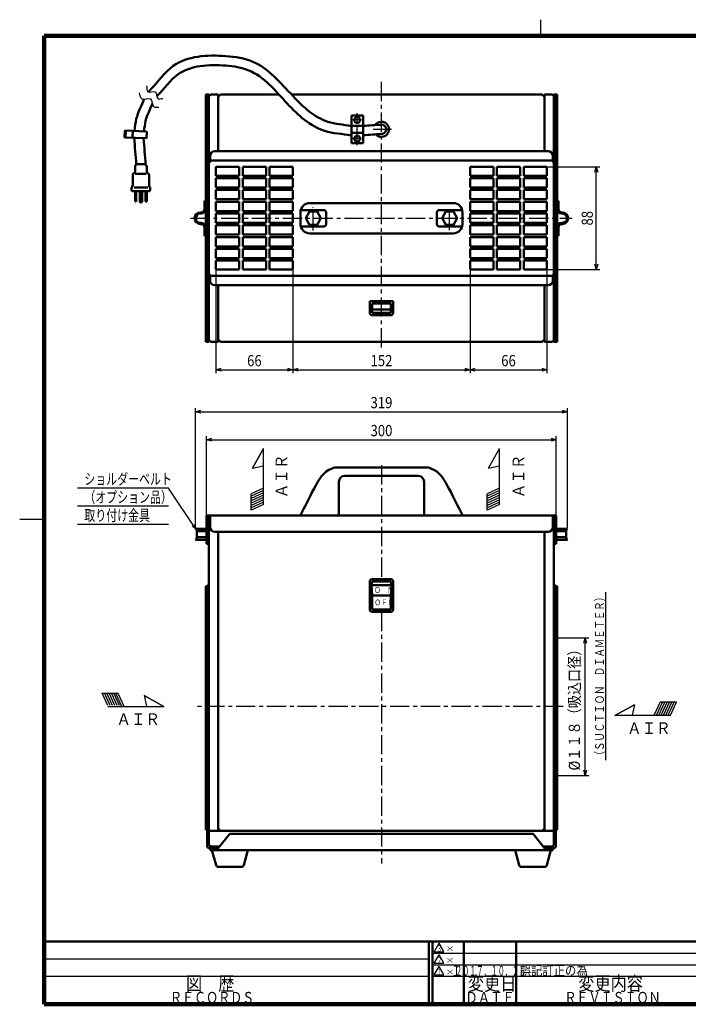
# Model space of a CAD drawing. Units: millimetres. Extents: x 54 to 1274, y 30 to 875.
# Drawn here: x 54 to 628, y 30 to 875 of the extents above; entities that cross this region are included whole.
import ezdxf

# ---------------------------------------------------------------- set-up
doc = ezdxf.new("R2010")
doc.units = ezdxf.units.MM
doc.header["$LTSCALE"] = 0.520113
doc.linetypes.add('CENTER', pattern=[50.8, 31.75, -6.35, 6.35, -6.35])
doc.layers.add('NoLayerName_001', color=7, linetype='Continuous')
doc.styles.get("Standard").update_dxf_attribs({"font": 'txt', "bigfont": 'extfont2'})
doc.dimstyles.get("Standard").update_dxf_attribs({"dimtxt": 2.5, "dimasz": 2.5, "dimexe": 1.25, "dimexo": 0.625, "dimtad": 1, "dimzin": 0, "dimdsep": 46, "dimtxsty": 'Standard', "dimcen": 2.5, "dimadec": 0, "dimazin": 0, "dimtfac": 0.75, "dimtmove": 0, "dimatfit": 3, "dimfxl": 1, "dimarcsym": 0})

# ---------------------------------------------------------------- blocks, each defined once
blk = doc.blocks.new('_OPEN30')
at = {"color": 0, "linetype": 'ByBlock', "lineweight": -2}
for p, q in [((-1, 0.267949), (0, 0)), ((0, 0), (-1, -0.267949)), ((0, 0), (-1, 0))]:
    blk.add_line(p, q, dxfattribs=at)
blk = doc.blocks.new('*D4')
at = {"layer": 'Defpoints', "color": 0}
for p in [(440.35, 660.41), (506.35, 660.41), (506.35, 574.41)]:
    blk.add_point(p, dxfattribs=at)
at = {"layer": 'NoLayerName_001', "color": 0, "linetype": 'Continuous', "lineweight": 25}
for p, q in [((440.35, 659.79), (440.35, 571.41)), ((506.35, 659.79), (506.35, 571.41)), ((444.85, 574.41), (501.85, 574.41))]:
    blk.add_line(p, q, dxfattribs=at)
at = {"layer": 'NoLayerName_001', "color": 0, "lineweight": 25, "xscale": 4.5, "yscale": 4.5, "zscale": 4.5, "rotation": 180}
blk.add_blockref('_OPEN30', (440.35, 574.41), dxfattribs=at)
at = {"layer": 'NoLayerName_001', "color": 0, "lineweight": 25, "xscale": 4.5, "yscale": 4.5, "zscale": 4.5}
blk.add_blockref('_OPEN30', (506.35, 574.41), dxfattribs=at)
at = {"layer": 'NoLayerName_001', "color": 0, "lineweight": 25, "insert": (473.35, 582.21), "char_height": 9.6, "attachment_point": 5}
blk.add_mtext('\\W0.860000;66', dxfattribs=at)
blk = doc.blocks.new('*D5')
at = {"layer": 'Defpoints', "color": 0}
for p in [(288.35, 660.41), (440.35, 660.41), (440.35, 574.41)]:
    blk.add_point(p, dxfattribs=at)
at = {"layer": 'NoLayerName_001', "color": 0, "linetype": 'Continuous', "lineweight": 25}
for p, q in [((288.35, 659.79), (288.35, 571.41)), ((440.35, 659.79), (440.35, 571.41)), ((292.85, 574.41), (435.85, 574.41))]:
    blk.add_line(p, q, dxfattribs=at)
at = {"layer": 'NoLayerName_001', "color": 0, "lineweight": 25, "xscale": 4.5, "yscale": 4.5, "zscale": 4.5, "rotation": 180}
blk.add_blockref('_OPEN30', (288.35, 574.41), dxfattribs=at)
at = {"layer": 'NoLayerName_001', "color": 0, "lineweight": 25, "xscale": 4.5, "yscale": 4.5, "zscale": 4.5}
blk.add_blockref('_OPEN30', (440.35, 574.41), dxfattribs=at)
at = {"layer": 'NoLayerName_001', "color": 0, "lineweight": 25, "insert": (364.35, 582.21), "char_height": 9.6, "attachment_point": 5}
blk.add_mtext('\\W0.860000;152', dxfattribs=at)
blk = doc.blocks.new('*D6')
at = {"layer": 'Defpoints', "color": 0}
for p in [(222.35, 660.41), (288.35, 607.81), (288.35, 574.41)]:
    blk.add_point(p, dxfattribs=at)
at = {"layer": 'NoLayerName_001', "color": 0, "linetype": 'Continuous', "lineweight": 25}
for p, q in [((222.35, 659.79), (222.35, 571.41)), ((288.35, 607.19), (288.35, 571.41)), ((226.85, 574.41), (283.85, 574.41))]:
    blk.add_line(p, q, dxfattribs=at)
at = {"layer": 'NoLayerName_001', "color": 0, "lineweight": 25, "xscale": 4.5, "yscale": 4.5, "zscale": 4.5, "rotation": 180}
blk.add_blockref('_OPEN30', (222.35, 574.41), dxfattribs=at)
at = {"layer": 'NoLayerName_001', "color": 0, "lineweight": 25, "xscale": 4.5, "yscale": 4.5, "zscale": 4.5}
blk.add_blockref('_OPEN30', (288.35, 574.41), dxfattribs=at)
at = {"layer": 'NoLayerName_001', "color": 0, "lineweight": 25, "insert": (255.35, 582.21), "char_height": 9.6, "attachment_point": 5}
blk.add_mtext('\\W0.860000;66', dxfattribs=at)
blk = doc.blocks.new('*D7')
at = {"layer": 'Defpoints', "color": 0}
for p in [(515.15, 344.43), (539.15, 344.43), (515.15, 226.43)]:
    blk.add_point(p, dxfattribs=at)
at = {"layer": 'NoLayerName_001', "color": 0, "linetype": 'Continuous', "lineweight": 25}
for p, q in [((515.78, 344.43), (542.15, 344.43)), ((539.15, 230.93), (539.15, 339.93)), ((515.78, 226.43), (542.15, 226.43))]:
    blk.add_line(p, q, dxfattribs=at)
at = {"layer": 'NoLayerName_001', "color": 0, "lineweight": 25, "xscale": 4.5, "yscale": 4.5, "zscale": 4.5}
for p, rotation in [((539.15, 344.43), 90), ((539.15, 226.43), 270)]:
    blk.add_blockref('_OPEN30', p, dxfattribs=dict(at, rotation=rotation))
at = {"layer": 'NoLayerName_001', "color": 0, "lineweight": 25, "insert": (529.86, 285.43), "char_height": 9.6, "attachment_point": 5, "rotation": 90}
blk.add_mtext('\\W0.860000;%%c１１８（吸込口径）', dxfattribs=at)
blk = doc.blocks.new('*D13')
at = {"layer": 'Defpoints', "color": 0}
for p in [(523.85, 538.41), (204.86, 438.05), (523.85, 438.05)]:
    blk.add_point(p, dxfattribs=at)
at = {"layer": 'NoLayerName_001', "color": 0, "linetype": 'Continuous', "lineweight": 25}
for p, q in [((204.86, 438.67), (204.86, 541.41)), ((523.85, 438.67), (523.85, 541.41)), ((209.36, 538.41), (519.35, 538.41))]:
    blk.add_line(p, q, dxfattribs=at)
at = {"layer": 'NoLayerName_001', "color": 0, "lineweight": 25, "xscale": 4.5, "yscale": 4.5, "zscale": 4.5, "rotation": 180}
blk.add_blockref('_OPEN30', (204.86, 538.41), dxfattribs=at)
at = {"layer": 'NoLayerName_001', "color": 0, "lineweight": 25, "xscale": 4.5, "yscale": 4.5, "zscale": 4.5}
blk.add_blockref('_OPEN30', (523.85, 538.41), dxfattribs=at)
at = {"layer": 'NoLayerName_001', "color": 0, "lineweight": 25, "insert": (364.35, 546.21), "char_height": 9.6, "attachment_point": 5}
blk.add_mtext('\\W0.860000;319', dxfattribs=at)
blk = doc.blocks.new('*D14')
at = {"layer": 'Defpoints', "color": 0}
for p in [(514.35, 514.41), (214.35, 449.41), (514.35, 449.41)]:
    blk.add_point(p, dxfattribs=at)
at = {"layer": 'NoLayerName_001', "color": 0, "linetype": 'Continuous', "lineweight": 25}
for p, q in [((214.35, 450.04), (214.35, 517.41)), ((514.35, 450.04), (514.35, 517.41)), ((218.85, 514.41), (509.85, 514.41))]:
    blk.add_line(p, q, dxfattribs=at)
at = {"layer": 'NoLayerName_001', "color": 0, "lineweight": 25, "xscale": 4.5, "yscale": 4.5, "zscale": 4.5, "rotation": 180}
blk.add_blockref('_OPEN30', (214.35, 514.41), dxfattribs=at)
at = {"layer": 'NoLayerName_001', "color": 0, "lineweight": 25, "xscale": 4.5, "yscale": 4.5, "zscale": 4.5}
blk.add_blockref('_OPEN30', (514.35, 514.41), dxfattribs=at)
at = {"layer": 'NoLayerName_001', "color": 0, "lineweight": 25, "insert": (364.35, 522.21), "char_height": 9.6, "attachment_point": 5}
blk.add_mtext('\\W0.860000;300', dxfattribs=at)
blk = doc.blocks.new('*D17')
at = {"layer": 'Defpoints', "color": 0}
for p in [(506.35, 748.41), (548.65, 748.41), (506.35, 660.41)]:
    blk.add_point(p, dxfattribs=at)
at = {"layer": 'NoLayerName_001', "color": 0, "linetype": 'Continuous', "lineweight": 25}
for p, q in [((506.98, 748.41), (551.65, 748.41)), ((548.65, 664.91), (548.65, 743.91)), ((506.98, 660.41), (551.65, 660.41))]:
    blk.add_line(p, q, dxfattribs=at)
at = {"layer": 'NoLayerName_001', "color": 0, "lineweight": 25, "xscale": 4.5, "yscale": 4.5, "zscale": 4.5}
for p, rotation in [((548.65, 748.41), 90), ((548.65, 660.41), 270)]:
    blk.add_blockref('_OPEN30', p, dxfattribs=dict(at, rotation=rotation))
at = {"layer": 'NoLayerName_001', "color": 0, "lineweight": 25, "insert": (540.85, 704.41), "char_height": 9.6, "attachment_point": 5, "rotation": 90}
blk.add_mtext('\\W0.860000;88', dxfattribs=at)
blk = doc.blocks.new('DIM_0003')
at = {"layer": 'NoLayerName_001', "color": 7, "linetype": 'Continuous', "lineweight": 25}
for points in [[(102, 0), (78.05, 35.37), (0, 35.37)], [(78.05, 19.77), (0, 19.77)], [(78.05, 4.17), (0, 4.17)], [(100.48, 4.4), (102, 0), (98.48, 3.05)]]:
    blk.add_lwpolyline(points, dxfattribs=at)
at = {"layer": 'NoLayerName_001', "color": 7, "linetype": 'Continuous', "lineweight": 25, "width": 0.716667}
for s, p in [('ショルダーベルト', (6, 38.37)), ('（オプション品）', (6, 22.77)), ('取り付け金具', (6, 7.17))]:
    blk.add_text(s, height=9.6, dxfattribs=at).set_placement(p)
blk = doc.blocks.new('JZB_0001')
at = {"layer": 'NoLayerName_001', "color": 3, "linetype": 'Continuous', "lineweight": 25}
for p, q in [((149, 277), (149, 281.57)), ((255, 277), (255, 281.57)), ((0, 138.7), (7, 138.7)), ((256, 30), (312, 30)), ((256, 22), (312, 22)), ((118.52, 15.05), (119.92, 17.48)), ((121.32, 15.05), (119.92, 17.48)), ((118, 14.67), (231, 14.67)), ((118.52, 15.05), (121.32, 15.05)), ((118.52, 11.72), (119.92, 14.14)), ((121.32, 11.72), (119.92, 14.14)), ((7, 13), (117, 13)), ((118, 11.33), (231, 11.33)), ((118.52, 11.72), (121.32, 11.72)), ((118.52, 8.39), (119.92, 10.81)), ((121.32, 8.39), (119.92, 10.81)), ((7, 8), (117, 8)), ((118, 8), (231, 8)), ((118.52, 8.39), (121.32, 8.39))]:
    blk.add_line(p, q, dxfattribs=at)
at = {"layer": 'NoLayerName_001', "color": 3, "linetype": 'Continuous', "lineweight": 100}
for p, q in [((7, 277), (392, 277)), ((7, 0), (7, 277)), ((392, 0), (392, 277)), ((232, 38), (392, 38)), ((232, 0), (232, 38)), ((244.03, 36.05), (252.03, 37.05)), ((252.03, 37.05), (252.03, 31.05)), ((244.03, 36.05), (244.03, 32.05)), ((244.03, 32.05), (252.03, 31.05)), ((7, 0), (392, 0))]:
    blk.add_line(p, q, dxfattribs=at)
at = {"layer": 'NoLayerName_001', "color": 3, "linetype": 'CENTER', "lineweight": 25}
for p, q in [((239.16, 30.27), (239.16, 37.78)), ((235.41, 34.05), (253.74, 34.05))]:
    blk.add_line(p, q, dxfattribs=at)
at = {"layer": 'NoLayerName_001', "color": 3, "linetype": 'Continuous', "lineweight": 50}
for p, q in [((256, 14), (256, 38)), ((312, 0), (312, 38)), ((256, 30), (232, 30)), ((312, 28.5), (392, 28.5)), ((7, 18), (232, 18)), ((117, 0), (117, 18)), ((118, 0), (118, 18)), ((127, 0), (127, 18)), ((142, 0), (142, 18)), ((215.5, 0), (215.5, 18)), ((231, 18), (231, 0)), ((312, 19), (392, 19)), ((232, 14), (312, 14)), ((312, 9.5), (392, 9.5))]:
    blk.add_line(p, q, dxfattribs=at)
at = {"layer": 'NoLayerName_001', "color": 3, "linetype": 'Continuous', "lineweight": 100}
for radius in [3, 2]:
    blk.add_circle((239.16, 34.05), radius, dxfattribs=at)
at = {"layer": 'NoLayerName_001', "color": 3, "lineweight": 50, "line_spacing_factor": 0.6}
for s, insert, char_height, width, attachment_point in [('\\A1;\\W0.847791;\\T0.982946;作成', (257, 34), 4, 8.6475, 7), ('\\A1;\\W0.816497;\\T0.816497;２０１６．５．２０', (357, 34.85), 5, 46.8465, 5), ('\\A1;\\W0.853913;\\T0.975900;尺度', (240, 28.23), 4, 8.7099, 1), ('\\A1;\\W0.847791;\\T0.982946;確認', (257, 26), 4, 8.6475, 7), ('\\A1;\\W0.847791;\\T0.982946;品\u3000名', (313.26, 27.8), 4, 12.9712, 1), ('\\A1;\\W0.847791;\\T0.982946;承認', (257, 18), 4, 8.6475, 7), ('\\A1;\\W0.853913;\\T0.975900;１：３', (237.3, 14.85), 4, 13.0649, 7), ('\\A1;\\W0.816497;\\T0.816497;外形寸法図', (357, 15.85), 5, 26.0258, 5), ('\\A1;\\W0.847791;\\T0.982946;変更日', (135.08, 3.95), 4, 12.9712, 8), ('\\A1;\\W0.847791;\\T0.982946;変更内容', (168.98, 3.95), 4, 17.2949, 8), ('\\A1;\\W0.847791;\\T0.982946;変更', (224.08, 3.95), 4, 8.6475, 8), ('\\A1;\\W0.847791;\\T0.982946;図\u3000番', (313.02, 9.05), 4, 12.9712, 1), ('\\A1;\\W0.847791;\\T0.982946;図\u3000歴', (54.48, 3.95), 4, 12.9712, 8)]:
    blk.add_mtext(s, dxfattribs=dict(at, insert=insert, char_height=char_height, width=width, attachment_point=attachment_point))
at = {"layer": 'NoLayerName_001', "color": 3, "lineweight": 25, "line_spacing_factor": 0.6}
for s, insert, char_height, width, attachment_point in [('\\A1;\\W0.811632;\\T0.750000;ＤＲＡＷ', (257, 30), 3.2, 13.2458, 7), ('\\A1;\\W0.811632;\\T0.750000;ＤＡＴＥ', (313.13, 32.6), 3.2, 13.2458, 1), ('\\A1;\\W0.787760;\\T0.750000;ＭＡＹ\u3000２０，２０１６', (357.27, 30.85), 3.2, 35.0625, 5), ('\\A1;\\W0.846254;\\T0.984732;ＳＣＡＬＥ', (235.91, 20.1), 3.2, 17.2636, 7), ('\\A1;\\W0.811632;\\T0.750000;ＴＹＰＥ', (313.15, 23), 3.2, 13.2458, 1), ('\\A1;\\W0.787760;\\T0.750000;ＡＰＰＲＯＶＥ', (257, 14), 3.2, 22.5958, 7), ('\\A1;\\W0.507151;\\T3.195048;３', (119.42, 15.05), 1.8, 1.0625, 7), ('\\A1;\\W1.217161;\\T1.217161;×', (121.8, 15.14), 1.5, 2.125, 7), ('\\A1;\\W0.507151;\\T3.195048;２', (119.42, 11.72), 1.8, 1.0625, 7), ('\\A1;\\W1.217161;\\T1.217161;×', (121.8, 11.8), 1.5, 2.125, 7), ('\\A1;\\W0.802083;\\T0.750000;ＴＩＴＬＥ', (313.12, 13.51), 3.2, 16.3625, 1), ('\\A1;\\W0.634137;\\T0.750000;ＥＸＴＥＲＮＡＬ\u3000ＤＩＭＥＮＳＩＯＮＳ', (357.27, 11.85), 3.2, 49.1583, 5), ('\\A1;\\W0.507151;\\T3.195048;１', (119.42, 8.39), 1.8, 1.0625, 7), ('\\A1;\\W1.217161;\\T1.217161;×', (121.8, 8.47), 1.5, 2.125, 7), ('\\A1;\\W0.787760;\\T0.750000;ＲＥＣＯＲＤＳ', (55.03, 0.35), 3.2, 22.5958, 8), ('\\A1;\\W0.811632;\\T0.750000;ＤＡＴＥ', (134.53, 0.35), 3.2, 13.2458, 8), ('\\A1;\\W0.787760;\\T0.750000;ＲＥＶＩＳＩＯＮ', (169.53, 0.35), 3.2, 25.7125, 8), ('\\A1;\\W0.541667;\\T0.750000;ＲＥＶＩＳＥＤ\u3000ＢＹ', (223.23, 0.35), 3.2, 22.1, 8), ('\\A1;\\W0.787760;\\T0.750000;ＤＲＡＷＩＮＧ\u3000ＮＯ．', (313.11, 4.2), 3.2, 35.0625, 1)]:
    blk.add_mtext(s, dxfattribs=dict(at, insert=insert, char_height=char_height, width=width, attachment_point=attachment_point))

msp = doc.modelspace()

# ---------------------------------------------------------------- linework, layer by layer
at = {"layer": 'NoLayerName_001', "color": 7, "linetype": 'CENTER', "lineweight": 25}
for p, q in [((364.35, 593.56), (364.35, 822.34)), ((343.54, 767), (343.54, 794.49)), ((347.25, 788.66), (339.67, 788.66)), ((357.33, 780.66), (372.84, 780.66)), ((347.25, 772.66), (339.67, 772.66)), ((305.85, 693.81), (305.85, 713.88)), ((422.85, 694.06), (422.85, 713.53)), ((200.42, 704.41), (527.99, 704.41)), ((364.35, 492.53), (364.35, 394.71)), ((364.35, 366.71), (364.35, 150.85)), ((520.34, 285.43), (206.4, 285.43))]:
    msp.add_line(p, q, dxfattribs=at)
at = {"layer": 'NoLayerName_001', "color": 3, "linetype": 'Continuous', "lineweight": 50}
for p, q in [((166.26, 814.84), (164.65, 812.68)), ((172.04, 809.33), (171.71, 808.95)), ((213.55, 598.41), (213.55, 810.41)), ((216.35, 810.41), (213.55, 810.41)), ((214.75, 598.41), (214.75, 810.41)), ((216.35, 810.41), (216.35, 656.91)), ((224.35, 810.41), (218.35, 810.41)), ((226.35, 810.41), (224.35, 808.41)), ((224.35, 810.41), (224.35, 761.91)), ((276.41, 810.41), (226.35, 810.41)), ((287.22, 810.41), (502.35, 810.41)), ((504.35, 808.41), (502.35, 810.41)), ((504.35, 810.41), (504.35, 761.91)), ((504.35, 810.41), (510.35, 810.41)), ((512.35, 810.41), (512.35, 656.91)), ((512.35, 810.41), (515.15, 810.41)), ((513.95, 598.41), (513.95, 810.41)), ((515.15, 598.41), (515.15, 810.41)), ((348.54, 792.66), (338.54, 792.66)), ((338.54, 784.66), (338.54, 792.66)), ((348.54, 784.66), (348.54, 792.66)), ((143.81, 773.56), (144.06, 779.57)), ((162.91, 778.92), (144.06, 779.57)), ((144.81, 773.52), (145.06, 779.54)), ((150.8, 773.27), (151.06, 779.33)), ((162.8, 772.92), (163.05, 778.92)), ((338.54, 784.66), (338.54, 776.66)), ((339.54, 783.66), (347.54, 783.66)), ((347.54, 777.66), (339.54, 777.66)), ((348.54, 784.66), (348.54, 776.66)), ((162.7, 772.93), (143.81, 773.58)), ((338.54, 776.66), (338.54, 768.66)), ((348.54, 776.66), (348.54, 768.66)), ((507.35, 761.91), (221.35, 761.91)), ((348.54, 768.66), (338.54, 768.66)), ((216.35, 751.91), (215.55, 751.91)), ((215.55, 656.91), (215.55, 751.91)), ((217.35, 752.91), (216.35, 751.91)), ((217.35, 757.91), (217.35, 753.91)), ((217.35, 752.91), (217.35, 753.91)), ((217.35, 753.91), (511.35, 753.91)), ((511.35, 757.91), (511.35, 753.91)), ((511.35, 752.91), (511.35, 753.91)), ((512.35, 751.91), (511.35, 752.91)), ((512.35, 751.91), (513.15, 751.91)), ((513.15, 656.91), (513.15, 751.91)), ((152.93, 744.67), (152.93, 748.67)), ((160.93, 750.67), (154.93, 750.67)), ((162.93, 744.64), (162.93, 748.67)), ((242.35, 748.41), (222.35, 748.41)), ((222.35, 740.81), (222.35, 748.41)), ((242.35, 740.81), (242.35, 748.41)), ((265.35, 748.41), (245.35, 748.41)), ((245.35, 740.81), (245.35, 748.41)), ((265.35, 740.81), (265.35, 748.41)), ((288.35, 748.41), (268.35, 748.41)), ((268.35, 740.81), (268.35, 748.41)), ((288.35, 740.81), (288.35, 748.41)), ((440.35, 748.41), (460.35, 748.41)), ((440.35, 740.81), (440.35, 748.41)), ((460.35, 740.81), (460.35, 748.41)), ((463.35, 748.41), (483.35, 748.41)), ((463.35, 740.81), (463.35, 748.41)), ((483.35, 740.81), (483.35, 748.41)), ((486.35, 748.41), (506.35, 748.41)), ((486.35, 740.81), (486.35, 748.41)), ((506.35, 740.81), (506.35, 748.41)), ((150.93, 732.67), (150.93, 741.21)), ((152.97, 742.58), (162.48, 742.58)), ((164.93, 732.67), (164.93, 741.17)), ((242.35, 740.81), (222.35, 740.81)), ((242.35, 738.71), (222.35, 738.71)), ((222.35, 730.71), (222.35, 738.71)), ((242.35, 730.71), (242.35, 738.71)), ((265.35, 740.81), (245.35, 740.81)), ((265.35, 738.71), (245.35, 738.71)), ((245.35, 730.71), (245.35, 738.71)), ((265.35, 730.71), (265.35, 738.71)), ((288.35, 740.81), (268.35, 740.81)), ((288.35, 738.71), (268.35, 738.71)), ((268.35, 730.71), (268.35, 738.71)), ((288.35, 730.71), (288.35, 738.71)), ((440.35, 740.81), (460.35, 740.81)), ((440.35, 738.71), (460.35, 738.71)), ((440.35, 730.71), (440.35, 738.71)), ((460.35, 730.71), (460.35, 738.71)), ((463.35, 740.81), (483.35, 740.81)), ((463.35, 738.71), (483.35, 738.71)), ((463.35, 730.71), (463.35, 738.71)), ((483.35, 730.71), (483.35, 738.71)), ((486.35, 740.81), (506.35, 740.81)), ((486.35, 738.71), (506.35, 738.71)), ((486.35, 730.71), (486.35, 738.71)), ((506.35, 730.71), (506.35, 738.71)), ((149.93, 729.67), (149.93, 730.02)), ((149.93, 728.67), (149.93, 729.67)), ((150.93, 727.67), (151.93, 727.67)), ((151.93, 727.67), (163.93, 727.67)), ((152.08, 730.67), (163.8, 730.67)), ((152.93, 727.67), (152.93, 718.85)), ((153.93, 727.02), (153.93, 727.67)), ((153.93, 727.67), (153.93, 718.85)), ((156.93, 727.67), (156.93, 718.85)), ((158.93, 727.67), (158.93, 718.85)), ((161.93, 727.67), (161.93, 718.85)), ((162.93, 727.67), (162.93, 718.85)), ((164.93, 727.67), (163.93, 727.67)), ((165.93, 729.67), (165.93, 730.02)), ((165.93, 728.67), (165.93, 729.67)), ((242.35, 730.71), (222.35, 730.71)), ((242.35, 728.61), (222.35, 728.61)), ((222.35, 720.61), (222.35, 728.61)), ((242.35, 720.61), (242.35, 728.61)), ((265.35, 730.71), (245.35, 730.71)), ((265.35, 728.61), (245.35, 728.61)), ((245.35, 720.61), (245.35, 728.61)), ((265.35, 720.61), (265.35, 728.61)), ((288.35, 730.71), (268.35, 730.71)), ((288.35, 728.61), (268.35, 728.61)), ((268.35, 720.61), (268.35, 728.61)), ((288.35, 720.61), (288.35, 728.61)), ((440.35, 730.71), (460.35, 730.71)), ((440.35, 728.61), (460.35, 728.61)), ((440.35, 720.61), (440.35, 728.61)), ((460.35, 720.61), (460.35, 728.61)), ((463.35, 730.71), (483.35, 730.71)), ((463.35, 728.61), (483.35, 728.61)), ((463.35, 720.61), (463.35, 728.61)), ((483.35, 720.61), (483.35, 728.61)), ((486.35, 730.71), (506.35, 730.71)), ((486.35, 728.61), (506.35, 728.61)), ((486.35, 720.61), (486.35, 728.61)), ((506.35, 720.61), (506.35, 728.61)), ((152.93, 718.85), (153.93, 718.85)), ((161.93, 718.85), (162.93, 718.85)), ((212.55, 712.41), (212.55, 719.41)), ((213.55, 719.41), (212.55, 719.41)), ((242.35, 720.61), (222.35, 720.61)), ((242.35, 718.51), (222.35, 718.51)), ((222.35, 710.51), (222.35, 718.51)), ((242.35, 710.51), (242.35, 718.51)), ((265.35, 720.61), (245.35, 720.61)), ((265.35, 718.51), (245.35, 718.51)), ((245.35, 710.51), (245.35, 718.51)), ((265.35, 710.51), (265.35, 718.51)), ((288.35, 720.61), (268.35, 720.61)), ((288.35, 718.51), (268.35, 718.51)), ((268.35, 710.51), (268.35, 718.51)), ((288.35, 710.51), (288.35, 718.51)), ((440.35, 720.61), (460.35, 720.61)), ((440.35, 718.51), (460.35, 718.51)), ((440.35, 710.51), (440.35, 718.51)), ((460.35, 710.51), (460.35, 718.51)), ((463.35, 720.61), (483.35, 720.61)), ((463.35, 718.51), (483.35, 718.51)), ((463.35, 710.51), (463.35, 718.51)), ((483.35, 710.51), (483.35, 718.51)), ((486.35, 720.61), (506.35, 720.61)), ((486.35, 718.51), (506.35, 718.51)), ((486.35, 710.51), (486.35, 718.51)), ((506.35, 710.51), (506.35, 718.51)), ((515.15, 719.41), (516.15, 719.41)), ((516.15, 712.41), (516.15, 719.41)), ((242.35, 710.51), (222.35, 710.51)), ((265.35, 710.51), (245.35, 710.51)), ((288.35, 710.51), (268.35, 710.51)), ((314.85, 711.41), (295.11, 711.41)), ((302.59, 710.06), (299.33, 704.41)), ((305.85, 710.06), (302.59, 710.06)), ((302.85, 717.41), (425.85, 717.41)), ((305.85, 710.06), (309.12, 710.06)), ((309.12, 710.06), (312.38, 704.41)), ((413.85, 711.41), (433.85, 711.41)), ((419.59, 710.06), (416.33, 704.41)), ((422.85, 710.06), (419.59, 710.06)), ((422.85, 710.06), (426.12, 710.06)), ((426.12, 710.06), (429.38, 704.41)), ((440.35, 710.51), (460.35, 710.51)), ((463.35, 710.51), (483.35, 710.51)), ((486.35, 710.51), (506.35, 710.51)), ((209.55, 709.41), (209.05, 709.41)), ((209.55, 708.41), (209.05, 708.41)), ((222.35, 700.41), (222.35, 708.41)), ((242.35, 708.41), (222.35, 708.41)), ((242.35, 700.41), (242.35, 708.41)), ((245.35, 700.41), (245.35, 708.41)), ((265.35, 708.41), (245.35, 708.41)), ((265.35, 700.41), (265.35, 708.41)), ((268.35, 700.41), (268.35, 708.41)), ((288.35, 708.41), (268.35, 708.41)), ((288.35, 700.41), (288.35, 708.41)), ((294.85, 709.41), (294.85, 699.41)), ((302.59, 698.76), (299.33, 704.41)), ((309.12, 698.76), (312.38, 704.41)), ((316.85, 709.41), (316.85, 699.41)), ((411.85, 699.41), (411.85, 709.41)), ((419.59, 698.76), (416.33, 704.41)), ((426.12, 698.76), (429.38, 704.41)), ((433.85, 699.41), (433.85, 709.41)), ((440.35, 708.41), (460.35, 708.41)), ((440.35, 700.41), (440.35, 708.41)), ((460.35, 700.41), (460.35, 708.41)), ((463.35, 708.41), (483.35, 708.41)), ((463.35, 700.41), (463.35, 708.41)), ((483.35, 700.41), (483.35, 708.41)), ((486.35, 708.41), (506.35, 708.41)), ((486.35, 700.41), (486.35, 708.41)), ((506.35, 700.41), (506.35, 708.41)), ((519.15, 709.41), (519.65, 709.41)), ((519.15, 708.41), (519.65, 708.41)), ((209.55, 700.41), (209.05, 700.41)), ((209.55, 699.41), (209.05, 699.41)), ((212.55, 696.41), (212.55, 689.41)), ((242.35, 700.41), (222.35, 700.41)), ((222.35, 698.31), (222.35, 690.31)), ((242.35, 698.31), (222.35, 698.31)), ((242.35, 698.31), (242.35, 690.31)), ((265.35, 700.41), (245.35, 700.41)), ((245.35, 698.31), (245.35, 690.31)), ((265.35, 698.31), (245.35, 698.31)), ((265.35, 698.31), (265.35, 690.31)), ((288.35, 700.41), (268.35, 700.41)), ((268.35, 698.31), (268.35, 690.31)), ((288.35, 698.31), (268.35, 698.31)), ((288.35, 698.31), (288.35, 690.31)), ((314.85, 697.41), (295.11, 697.41)), ((305.85, 698.76), (302.59, 698.76)), ((305.85, 698.76), (309.12, 698.76)), ((413.85, 697.41), (433.6, 697.41)), ((422.85, 698.76), (419.59, 698.76)), ((422.85, 698.76), (426.12, 698.76)), ((440.35, 700.41), (460.35, 700.41)), ((440.35, 698.31), (440.35, 690.31)), ((440.35, 698.31), (460.35, 698.31)), ((460.35, 698.31), (460.35, 690.31)), ((463.35, 700.41), (483.35, 700.41)), ((463.35, 698.31), (463.35, 690.31)), ((463.35, 698.31), (483.35, 698.31)), ((483.35, 698.31), (483.35, 690.31)), ((486.35, 700.41), (506.35, 700.41)), ((486.35, 698.31), (486.35, 690.31)), ((486.35, 698.31), (506.35, 698.31)), ((506.35, 698.31), (506.35, 690.31)), ((516.15, 696.41), (516.15, 689.41)), ((519.15, 700.41), (519.65, 700.41)), ((519.15, 699.41), (519.65, 699.41)), ((213.55, 689.41), (212.55, 689.41)), ((242.35, 690.31), (222.35, 690.31)), ((242.35, 688.21), (222.35, 688.21)), ((222.35, 688.21), (222.35, 680.21)), ((242.35, 688.21), (242.35, 680.21)), ((265.35, 690.31), (245.35, 690.31)), ((265.35, 688.21), (245.35, 688.21)), ((245.35, 688.21), (245.35, 680.21)), ((265.35, 688.21), (265.35, 680.21)), ((288.35, 690.31), (268.35, 690.31)), ((288.35, 688.21), (268.35, 688.21)), ((268.35, 688.21), (268.35, 680.21)), ((288.35, 688.21), (288.35, 680.21)), ((302.85, 691.41), (425.85, 691.41)), ((440.35, 690.31), (460.35, 690.31)), ((440.35, 688.21), (460.35, 688.21)), ((440.35, 688.21), (440.35, 680.21)), ((460.35, 688.21), (460.35, 680.21)), ((463.35, 690.31), (483.35, 690.31)), ((463.35, 688.21), (483.35, 688.21)), ((463.35, 688.21), (463.35, 680.21)), ((483.35, 688.21), (483.35, 680.21)), ((486.35, 690.31), (506.35, 690.31)), ((486.35, 688.21), (506.35, 688.21)), ((486.35, 688.21), (486.35, 680.21)), ((506.35, 688.21), (506.35, 680.21)), ((515.15, 689.41), (516.15, 689.41)), ((242.35, 680.21), (222.35, 680.21)), ((242.35, 678.11), (222.35, 678.11)), ((222.35, 678.11), (222.35, 670.11)), ((242.35, 678.11), (242.35, 670.11)), ((265.35, 680.21), (245.35, 680.21)), ((265.35, 678.11), (245.35, 678.11)), ((245.35, 678.11), (245.35, 670.11)), ((265.35, 678.11), (265.35, 670.11)), ((288.35, 680.21), (268.35, 680.21)), ((288.35, 678.11), (268.35, 678.11)), ((268.35, 678.11), (268.35, 670.11)), ((288.35, 678.11), (288.35, 670.11)), ((440.35, 680.21), (460.35, 680.21)), ((440.35, 678.11), (460.35, 678.11)), ((440.35, 678.11), (440.35, 670.11)), ((460.35, 678.11), (460.35, 670.11)), ((463.35, 680.21), (483.35, 680.21)), ((463.35, 678.11), (483.35, 678.11)), ((463.35, 678.11), (463.35, 670.11)), ((483.35, 678.11), (483.35, 670.11)), ((486.35, 680.21), (506.35, 680.21)), ((486.35, 678.11), (506.35, 678.11)), ((486.35, 678.11), (486.35, 670.11)), ((506.35, 678.11), (506.35, 670.11)), ((242.35, 670.11), (222.35, 670.11)), ((242.35, 668.01), (222.35, 668.01)), ((222.35, 668.01), (222.35, 660.41)), ((242.35, 668.01), (242.35, 660.41)), ((265.35, 670.11), (245.35, 670.11)), ((265.35, 668.01), (245.35, 668.01)), ((245.35, 668.01), (245.35, 660.41)), ((265.35, 668.01), (265.35, 660.41)), ((288.35, 670.11), (268.35, 670.11)), ((288.35, 668.01), (268.35, 668.01)), ((268.35, 668.01), (268.35, 660.41)), ((288.35, 668.01), (288.35, 660.41)), ((440.35, 670.11), (460.35, 670.11)), ((440.35, 668.01), (460.35, 668.01)), ((440.35, 668.01), (440.35, 660.41)), ((460.35, 668.01), (460.35, 660.41)), ((463.35, 670.11), (483.35, 670.11)), ((463.35, 668.01), (483.35, 668.01)), ((463.35, 668.01), (463.35, 660.41)), ((483.35, 668.01), (483.35, 660.41)), ((486.35, 670.11), (506.35, 670.11)), ((486.35, 668.01), (506.35, 668.01)), ((486.35, 668.01), (486.35, 660.41)), ((506.35, 668.01), (506.35, 660.41)), ((242.35, 660.41), (222.35, 660.41)), ((265.35, 660.41), (245.35, 660.41)), ((288.35, 660.41), (268.35, 660.41)), ((440.35, 660.41), (460.35, 660.41)), ((463.35, 660.41), (483.35, 660.41)), ((486.35, 660.41), (506.35, 660.41)), ((216.35, 656.91), (215.55, 656.91)), ((217.35, 655.91), (216.35, 656.91)), ((216.35, 598.41), (216.35, 656.91)), ((217.35, 655.91), (217.35, 654.91)), ((217.35, 654.91), (511.35, 654.91)), ((217.35, 650.91), (217.35, 654.91)), ((511.35, 655.91), (512.35, 656.91)), ((511.35, 655.91), (511.35, 654.91)), ((511.35, 650.91), (511.35, 654.91)), ((512.35, 656.91), (513.15, 656.91)), ((512.35, 598.41), (512.35, 656.91)), ((507.35, 646.91), (221.35, 646.91)), ((224.35, 598.41), (224.35, 646.91)), ((504.35, 598.41), (504.35, 646.91)), ((354.35, 623.17), (354.35, 633.17)), ((354.35, 633.17), (374.35, 633.17)), ((356.35, 631.17), (372.35, 631.17)), ((356.35, 623.17), (356.35, 631.17)), ((356.35, 626.17), (372.35, 626.17)), ((372.35, 623.17), (372.35, 631.17)), ((374.35, 623.17), (374.35, 633.17)), ((356.35, 623.17), (372.35, 623.17)), ((372.35, 621.17), (356.35, 621.17)), ((226.35, 598.41), (224.35, 600.41)), ((504.35, 600.41), (502.35, 598.41)), ((213.55, 598.41), (216.35, 598.41)), ((224.35, 598.41), (218.35, 598.41)), ((502.35, 598.41), (226.35, 598.41)), ((510.35, 598.41), (504.35, 598.41)), ((512.35, 598.41), (515.15, 598.41)), ((324.35, 490.41), (404.35, 490.41)), ((332.85, 483.41), (395.85, 483.41)), ((327.85, 478.41), (327.85, 449.41)), ((400.85, 478.41), (400.85, 449.41)), ((214.35, 449.41), (514.35, 449.41)), ((214.35, 439.31), (214.35, 449.41)), ((216.35, 447.91), (216.35, 167.51)), ((217.35, 439.41), (217.35, 449.41)), ((511.35, 439.41), (511.35, 449.41)), ((512.35, 449.41), (512.35, 167.51)), ((514.35, 425.08), (514.35, 449.41)), ((214.35, 425.08), (214.35, 445.31)), ((205.35, 438.05), (204.86, 438.05)), ((205.35, 438.05), (214.35, 438.05)), ((205.85, 430.31), (205.85, 436.31)), ((213.35, 435.81), (205.85, 435.81)), ((213.35, 430.81), (205.85, 430.81)), ((214.35, 436.81), (214.35, 438.05)), ((507.35, 435.41), (221.35, 435.41)), ((224.35, 178.81), (224.35, 435.31)), ((504.35, 178.81), (504.35, 435.41)), ((523.35, 438.05), (514.35, 438.05)), ((515.35, 435.81), (522.85, 435.81)), ((515.35, 430.81), (522.85, 430.81)), ((522.85, 430.31), (522.85, 436.31)), ((523.35, 438.05), (523.85, 438.05)), ((204.86, 428.58), (205.35, 428.58)), ((205.35, 428.58), (214.35, 428.58)), ((214.35, 429.81), (214.35, 428.58)), ((214.35, 425.08), (216.35, 425.08)), ((514.35, 425.08), (512.35, 425.08)), ((523.35, 428.58), (514.35, 428.58)), ((523.85, 428.58), (523.35, 428.58)), ((213.55, 179.81), (213.55, 388.81)), ((214.75, 388.81), (213.55, 388.81)), ((214.75, 165.91), (214.75, 389.31)), ((214.75, 389.31), (216.35, 389.31)), ((354.35, 392.71), (354.35, 368.71)), ((355.85, 389.71), (356.35, 392.71)), ((372.85, 389.71), (355.85, 389.71)), ((356.35, 380.71), (355.85, 389.71)), ((372.35, 394.71), (356.35, 394.71)), ((372.35, 392.71), (356.35, 392.71)), ((372.85, 389.71), (372.35, 392.71)), ((372.35, 380.71), (372.85, 389.71)), ((374.35, 392.71), (374.35, 368.71)), ((512.35, 389.31), (513.95, 389.31)), ((513.95, 389.31), (513.95, 165.91)), ((513.95, 388.81), (515.15, 388.81)), ((515.15, 388.81), (515.15, 179.81)), ((356.35, 380.71), (372.35, 380.71)), ((356.35, 380.71), (356.35, 368.71)), ((372.35, 380.71), (372.35, 368.71)), ((356.35, 368.71), (372.35, 368.71)), ((356.35, 366.71), (372.35, 366.71)), ((515.15, 347.31), (515.15, 353.31)), ((515.15, 221.31), (515.15, 215.31)), ((214.75, 179.81), (213.55, 179.81)), ((216.35, 178.81), (512.35, 178.81)), ((226.35, 178.81), (224.35, 180.81)), ((502.35, 178.81), (504.35, 180.81)), ((513.95, 179.81), (515.15, 179.81)), ((224.35, 163.91), (234.35, 176.31)), ((234.35, 176.31), (494.35, 176.31)), ((504.35, 163.91), (494.35, 176.31)), ((224.41, 163.91), (216.75, 163.91)), ((217.35, 163.91), (217.35, 162.31)), ((511.35, 162.31), (217.35, 162.31)), ((225.69, 165.51), (218.35, 165.51)), ((222.46, 149.29), (218.94, 162.31)), ((246.25, 149.29), (249.77, 162.31)), ((482.46, 149.29), (478.94, 162.31)), ((503.02, 165.51), (510.35, 165.51)), ((504.3, 163.91), (511.95, 163.91)), ((506.25, 149.29), (509.77, 162.31)), ((511.35, 163.91), (511.35, 162.31)), ((224.39, 147.81), (244.32, 147.81)), ((484.39, 147.81), (504.32, 147.81))]:
    msp.add_line(p, q, dxfattribs=at)
at = {"layer": 'NoLayerName_001', "color": 3, "linetype": 'Continuous', "lineweight": 25}
for p, q in [((263.12, 506.88), (253.7, 489.96)), ((253.7, 489.96), (263.12, 506.88)), ((263.12, 458.81), (263.12, 506.88)), ((456.17, 489.96), (465.59, 506.88)), ((465.59, 458.81), (465.59, 506.88)), ((253.7, 489.96), (262.83, 492)), ((456.17, 489.96), (465.31, 492)), ((263.12, 472.81), (252.55, 468.01)), ((263.12, 470.81), (252.55, 466.01)), ((263.12, 468.81), (252.55, 464.01)), ((252.55, 454.01), (252.55, 468.01)), ((263.12, 466.81), (252.55, 462.01)), ((263.12, 464.81), (252.55, 460.01)), ((465.59, 472.81), (455.02, 468.01)), ((465.59, 470.81), (455.02, 466.01)), ((465.59, 468.81), (455.02, 464.01)), ((455.02, 454.01), (455.02, 468.01)), ((465.59, 466.81), (455.02, 462.01)), ((465.59, 464.81), (455.02, 460.01)), ((263.12, 462.81), (252.55, 458.01)), ((263.12, 460.81), (252.55, 456.01)), ((263.12, 458.81), (252.55, 454.01)), ((465.59, 462.81), (455.02, 458.01)), ((465.59, 460.81), (455.02, 456.01)), ((465.59, 458.81), (455.02, 454.01)), ((129.49, 286.43), (124.69, 297)), ((124.69, 297), (138.69, 297)), ((131.49, 286.43), (126.69, 297)), ((133.49, 286.43), (128.69, 297)), ((135.49, 286.43), (130.69, 297)), ((137.49, 286.43), (132.69, 297)), ((139.49, 286.43), (134.69, 297)), ((141.49, 285.43), (136.69, 296)), ((143.49, 285.43), (138.69, 296)), ((177.55, 285.43), (160.64, 294.85)), ((160.64, 294.85), (177.55, 285.43)), ((160.64, 294.85), (162.68, 285.71)), ((598.52, 278.63), (603.32, 289.21)), ((600.52, 278.63), (605.32, 289.21)), ((602.52, 278.63), (607.32, 289.21)), ((617.32, 289.21), (603.32, 289.21)), ((604.52, 278.63), (609.32, 289.21)), ((606.52, 278.63), (611.32, 289.21)), ((608.52, 278.63), (613.32, 289.21)), ((610.52, 278.63), (615.32, 289.21)), ((612.52, 278.63), (617.32, 289.21)), ((129.49, 285.43), (177.55, 285.43)), ((564.45, 277.63), (581.37, 287.05)), ((581.37, 287.05), (564.45, 277.63)), ((581.37, 287.05), (579.33, 277.92)), ((612.52, 277.63), (564.45, 277.63))]:
    msp.add_line(p, q, dxfattribs=at)
at = {"layer": 'NoLayerName_001', "color": 3, "linetype": 'Continuous', "lineweight": 50}
for centre in [(343.54, 788.66), (343.54, 772.66)]:
    msp.add_circle(centre, 2.5, dxfattribs=at)
for centre, radius, start, end in [((218.35, 808.41), 2, 90, 180), ((510.35, 808.41), 2, 0, 90), ((364.35, 780.66), 6.5, 221.56745, 147.77503), ((339.54, 784.66), 1, 180, 270), ((339.54, 776.66), 1, 90, 180), ((347.54, 784.66), 1, 270, 0), ((347.54, 776.66), 1, 0, 90), ((364.35, 780.66), 4, 270, 100.76349), ((221.35, 757.91), 4, 90, 180), ((507.35, 757.91), 4, 0, 90), ((150.93, 744.67), 2, 300, 0), ((154.93, 748.67), 2, 90, 180), ((160.93, 748.67), 2, 0, 90), ((164.93, 744.64), 2, 180, 240), ((152.93, 741.21), 2, 120, 180), ((162.93, 741.17), 2, 0, 60), ((151.93, 730.02), 2, 138.59038, 180), ((150.93, 728.67), 1, 180, 270), ((148.93, 732.67), 2, 318.59038, 0), ((166.93, 732.67), 2, 180, 221.40962), ((164.93, 728.67), 1, 270, 0), ((163.93, 730.02), 2, 0, 41.40962), ((157.93, 718.85), 1, 180, 0), ((209.55, 712.41), 3, 270, 0), ((209.55, 712.41), 4, 270, 0), ((302.85, 709.41), 8, 90, 180), ((314.85, 709.41), 2, 0, 90), ((413.85, 709.41), 2, 90, 180), ((425.85, 709.41), 8, 0, 90), ((519.15, 712.41), 4, 180, 270), ((519.15, 712.41), 3, 180, 270), ((209.05, 704.41), 5, 90, 180), ((209.05, 704.41), 5, 180, 270), ((209.05, 704.41), 4, 90, 180), ((209.05, 704.41), 4, 180, 270), ((519.65, 704.41), 5, 0, 90), ((519.65, 704.41), 4, 0, 90), ((519.65, 704.41), 5, 270, 0), ((519.65, 704.41), 4, 270, 0), ((209.55, 696.41), 4, 0, 90), ((209.55, 696.41), 3, 0, 90), ((302.85, 699.41), 8, 180, 270), ((314.85, 699.41), 2, 270, 0), ((413.85, 699.41), 2, 180, 270), ((425.85, 699.41), 8, 270, 0), ((519.15, 696.41), 4, 90, 180), ((519.15, 696.41), 3, 90, 180), ((221.35, 650.91), 4, 180, 270), ((507.35, 650.91), 4, 270, 0), ((356.35, 623.17), 2, 180, 270), ((372.35, 623.17), 2, 270, 0), ((218.35, 600.41), 2, 180, 270), ((510.35, 600.41), 2, 270, 0), ((332.85, 478.41), 5, 90, 180), ((395.85, 478.41), 5, 0, 90), ((217.85, 447.91), 1.5, 90, 180), ((510.85, 447.91), 1.5, 0, 70.52878), ((221.35, 439.41), 4, 180, 270), ((507.35, 439.41), 4, 270, 0), ((203.85, 436.31), 2, 0, 59.96304), ((213.35, 436.81), 1, 270, 0), ((213.35, 429.81), 1, 0, 90), ((515.35, 436.81), 1, 180, 270), ((515.35, 429.81), 1, 90, 180), ((524.85, 436.31), 2, 120.03696, 180), ((203.85, 430.31), 2, 300.03696, 0), ((524.85, 430.31), 2, 180, 239.96304), ((356.35, 392.71), 2, 90, 180), ((372.35, 392.71), 2, 0, 90), ((356.35, 368.71), 2, 180, 270), ((372.35, 368.71), 2, 270, 0), ((216.75, 165.91), 2, 180, 270), ((218.35, 167.51), 2, 180, 270), ((510.35, 167.51), 2, 270, 0), ((511.95, 165.91), 2, 270, 0), ((224.39, 149.81), 2, 195.12401, 270), ((244.32, 149.81), 2, 270, 344.87599), ((484.39, 149.81), 2, 195.12401, 270), ((504.32, 149.81), 2, 270, 344.87599)]:
    msp.add_arc(centre, radius, start, end, dxfattribs=at)
for points, knots in [([(338.38, 783.5), (331.69, 784.74), (311.96, 786.02), (285.82, 810.55), (262.26, 839.41), (223.68, 845.13), (187.37, 843.17), (172.73, 821.58), (166.26, 814.84)], [0, 0, 0, 0, 20.427162, 57.396081, 102.74155, 126.536468, 172.436816, 200.467207, 200.467207, 200.467207, 200.467207]), ([(338.35, 775.43), (330.73, 776.75), (309.03, 777.71), (281.86, 803.09), (259.02, 831.45), (223.75, 836.91), (191.21, 835.02), (177.91, 815.42), (172.03, 809.3)], [0, 0, 0, 0, 23.204096, 62.858839, 106.440192, 126.593914, 168.356337, 193.817859, 193.817859, 193.817859, 193.817859]), ([(160.9, 806.79), (158.61, 801.04), (153.71, 792.44), (152.97, 782.7), (152.44, 779.27)], [0, 0, 0, 0, 18.558363, 28.956788, 28.956788, 28.956788, 28.956788]), ([(167.88, 802.85), (165.93, 797.87), (161.81, 790.38), (161.06, 781.96), (160.57, 778.99)], [0, 0, 0, 0, 16.044034, 25.084916, 25.084916, 25.084916, 25.084916]), ([(324.35, 490.41), (323.55, 490.2), (315.1, 488.34), (305.51, 471.03), (298.67, 457.19), (294.87, 449.45), (294.85, 449.41)], [0, 0, 0, 0, 2.503033, 25.670443, 51.410857, 51.522232, 51.522232, 51.522232, 51.522232]), ([(404.35, 490.41), (405.16, 490.2), (413.61, 488.34), (423.2, 471.03), (430.04, 457.19), (433.84, 449.45), (433.85, 449.41)], [0, 0, 0, 0, 2.503033, 25.670443, 51.410857, 51.522232, 51.522232, 51.522232, 51.522232])]:
    msp.add_open_spline(points, degree=3, knots=knots, dxfattribs=at)
at = {"layer": 'NoLayerName_001', "color": 3, "linetype": 'Continuous', "lineweight": 25}
for points, knots in [([(156.35, 811.94), (157.2, 810.19), (157.7, 804.02), (168.4, 810.1), (166.83, 798.62), (171.89, 799.8), (173.39, 799.64)], [0, 0, 0, 0, 5.83111, 13.140089, 20.338722, 24.88186, 24.88186, 24.88186, 24.88186]), ([(162.72, 817.88), (163.14, 816.18), (162.48, 810.29), (172.43, 815.91), (170.8, 804.8), (175.45, 807.04), (176.81, 807.22)], [0, 0, 0, 0, 5.26131, 11.539902, 18.201203, 22.322838, 22.322838, 22.322838, 22.322838])]:
    msp.add_open_spline(points, degree=3, knots=knots, dxfattribs=at)
at = {"layer": 'NoLayerName_001', "color": 3, "linetype": 'Continuous', "lineweight": 50}
for points in [[(364.79, 784.65), (359.46, 784.28), (354.13, 783.91), (348.79, 783.54)], [(152.24, 773.29), (152.84, 765.69), (153.44, 758.09), (154.04, 750.49)], [(160.3, 773.02), (160.88, 765.51), (161.46, 758), (162.04, 750.49)], [(364.35, 776.66), (359.15, 776.3), (353.94, 775.93), (348.74, 775.57)]]:
    msp.add_open_spline(points, degree=3, dxfattribs=at)

# ---------------------------------------------------------------- block references
at = {"layer": 'NoLayerName_001', "xscale": 3, "yscale": 3, "zscale": 3}
msp.add_blockref('JZB_0001', (54, 30), dxfattribs=at)
at = {"layer": 'NoLayerName_001', "color": 7, "linetype": 'Continuous', "lineweight": 25}
msp.add_blockref('DIM_0003', (103.48, 437.48), dxfattribs=at)

# ---------------------------------------------------------------- texts
at = {"layer": 'NoLayerName_001', "color": 3, "lineweight": 25, "char_height": 10, "width": 34.9173, "attachment_point": 1, "rotation": 90, "line_spacing_factor": 0.6}
for insert in [(273.49, 464.25), (476.88, 464.21)]:
    msp.add_mtext('\\A1;\\W0.912871;\\T0.912871;ＡＩＲ', dxfattribs=dict(at, insert=insert))
at = {"layer": 'NoLayerName_001', "color": 3, "lineweight": 25, "line_spacing_factor": 0.6}
for s, insert, char_height, width, attachment_point in [('\\A1;\\W0.816497;\\T0.816497;Ｏ\u3000Ｎ', (358.15, 382.88), 5, 15.6155, 7), ('\\A1;\\W0.816497;\\T0.816497;ＯＦＦ', (358.35, 372.26), 5, 15.6155, 7), ('\\A1;\\W0.912871;\\T0.912871;ＡＩＲ', (136.97, 279.67), 10, 34.9173, 1), ('\\A1;\\W0.912871;\\T0.912871;ＡＩＲ', (575.04, 271.87), 10, 34.9173, 1)]:
    msp.add_mtext(s, dxfattribs=dict(at, insert=insert, char_height=char_height, width=width, attachment_point=attachment_point))
at = {"layer": 'NoLayerName_001', "color": 7, "lineweight": 25, "insert": (551.44, 311.53), "char_height": 7.5, "width": 134.9375, "attachment_point": 5, "rotation": 90, "line_spacing_factor": 0.6}
msp.add_mtext('\\A1;\\W0.783951;\\T0.750000;\\L（ＳＵＣＴＩＯＮ\u3000ＤＩＡＭＥＴＥＲ）\\l', dxfattribs=at)
at = {"layer": 'NoLayerName_001', "color": 7, "lineweight": 25, "line_spacing_factor": 0.6}
for s, insert, char_height, width, attachment_point in [('\\A1;\\W0.716667;１', (428.55, 59), 9.6, 8.772, 5), ('\\A1;\\W0.532222;\\T0.750000;２０１７．１０．２６', (458.03, 58.8), 8.4, 57.001, 5), ('\\A1;\\W0.846562;\\T0.846562;誤記訂正の為', (483, 59), 8.4, 54.4001, 4)]:
    msp.add_mtext(s, dxfattribs=dict(at, insert=insert, char_height=char_height, width=width, attachment_point=attachment_point))

# ---------------------------------------------------------------- dimensions: what is measured, and where the dimension line sits
at = {"layer": 'NoLayerName_001', "color": 7, "linetype": 'Continuous', "lineweight": 25}
for base, p1, p2, text, picture, middle in [((548.65, 748.41), (506.35, 660.41), (506.35, 748.41), '\\W0.860000;<>', '*D17', (548.65, 704.41)), ((539.15, 344.43), (515.15, 226.43), (515.15, 344.43), '\\W0.860000;%%c１１８（吸込口径）', '*D7', (539.15, 285.43))]:
    dim = msp.add_linear_dim(base=base, p1=p1, p2=p2, angle=90, text=text, dimstyle='Standard', override={"dimtxt": 9.6, "dimasz": 4.5, "dimexe": 3, "dimgap": 3, "dimdec": 1, "dimzin": 8, "dimblk": 'OPEN30', "dimclrd": 0, "dimclre": 0, "dimclrt": 0, "dimtp": 0, "dimtm": 0, "dimlwd": 25, "dimlwe": 25}, dxfattribs=at)
    dim.commit()
    dim.dimension.update_dxf_attribs({"geometry": picture, "text_midpoint": middle, "dimtype": 160})
for base, p1, p2, picture, middle in [((288.35, 574.41), (222.35, 660.41), (288.35, 607.81), '*D6', (255.35, 574.41)), ((440.35, 574.41), (288.35, 660.41), (440.35, 660.41), '*D5', (364.35, 574.41)), ((506.35, 574.41), (440.35, 660.41), (506.35, 660.41), '*D4', (473.35, 574.41)), ((523.85, 538.41), (204.86, 438.05), (523.85, 438.05), '*D13', (364.35, 538.41)), ((514.35, 514.41), (214.35, 449.41), (514.35, 449.41), '*D14', (364.35, 514.41))]:
    dim = msp.add_linear_dim(base=base, p1=p1, p2=p2, text='\\W0.860000;<>', dimstyle='Standard', override={"dimtxt": 9.6, "dimasz": 4.5, "dimexe": 3, "dimgap": 3, "dimdec": 1, "dimzin": 8, "dimblk": 'OPEN30', "dimclrd": 0, "dimclre": 0, "dimclrt": 0, "dimtp": 0, "dimtm": 0, "dimlwd": 25, "dimlwe": 25}, dxfattribs=at)
    dim.commit()
    dim.dimension.update_dxf_attribs({"geometry": picture, "text_midpoint": middle, "dimtype": 160})

doc.saveas('drawing.dxf')
